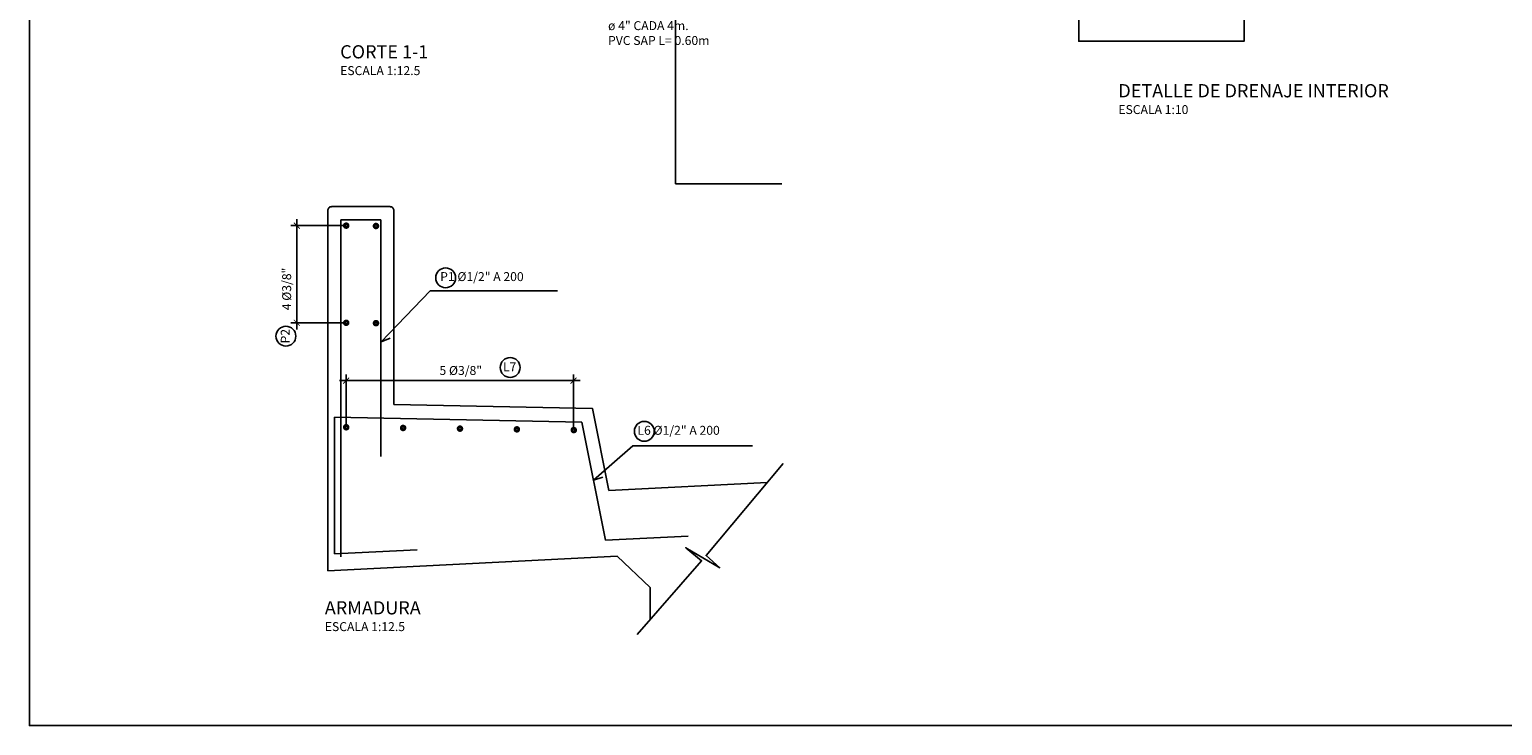
# Model space of a CAD drawing. Units: millimetres. Extents: x 25 to 189, y 10 to 77.
# Drawn here: x 133 to 137, y 58 to 60 of the extents above; entities that cross this region are included whole.
import ezdxf

# ---------------------------------------------------------------- set-up
doc = ezdxf.new("R2010")
doc.units = ezdxf.units.MM
doc.header["$LTSCALE"] = 20
doc.header["$MEASUREMENT"] = 0
doc.layers.get('0').update_dxf_attribs({"linetype": 'CONTINUOUS'})
for name, color, linetype in [('21', 3, 'CONTINUOUS'), ('21C', 3, 'CONTINUOUS'), ('23', 7, 'CONTINUOUS'), ('24', 4, 'CONTINUOUS'), ('2C', 3, 'CONTINUOUS'), ('Textos', 7, 'CONTINUOUS')]:
    doc.layers.add(name, color=color, linetype=linetype)
doc.styles.add('TEGEPSA 100', font='romans.shx')
doc.dimstyles.new('ESTANDAR  100', dxfattribs={"dimscale": 0.5, "dimtxt": 0.27, "dimasz": 0.18, "dimexe": 0.18, "dimexo": 0.0625, "dimgap": 0.1, "dimtad": 1, "dimdec": 0, "dimlfac": 1000, "dimzin": 0, "dimdsep": 46, "dimtxsty": 'TEGEPSA 100', "dimblk": 'ARCHTICK', "dimcen": 0.09, "dimdle": 0.2, "dimclrd": 7, "dimclre": 7, "dimclrt": 7, "dimazin": 0, "dimtfac": 1, "dimtdec": 0, "dimtmove": 2, "dimatfit": 3, "dimfxl": 0, "dimtolj": 1, "dimtzin": 0, "dimarcsym": 0})

# ---------------------------------------------------------------- blocks, each defined once
blk = doc.blocks.new('ACERO')
at = {"layer": '24', "color": 1, "const_width": 0.00891}
blk.add_lwpolyline([(-0.005445, 0, 1), (0.005445, 0, 1)], format="xyb", close=True, dxfattribs=at)
blk = doc.blocks.new('_ArchTick')
at = {"color": 0, "const_width": 0.15}
blk.add_lwpolyline([(-0.5, -0.5), (0.5, 0.5)], dxfattribs=at)
blk = doc.blocks.new('*D137')
at = {"layer": '2C', "color": 7, "lineweight": -2}
for p, q in [((133.4457, 58.5794), (134.1729, 58.5794)), ((133.4657, 58.4446), (133.4657, 58.5974)), ((134.1529, 58.4362), (134.1529, 58.5974))]:
    blk.add_line(p, q, dxfattribs=at)
at = {"layer": '2C', "color": 7, "lineweight": -2, "xscale": 0.018, "yscale": 0.018, "zscale": 0.018, "rotation": 180}
blk.add_blockref('_ArchTick', (133.4657, 58.5794), dxfattribs=at)
at = {"layer": '2C', "color": 7, "lineweight": -2, "xscale": 0.018, "yscale": 0.018, "zscale": 0.018}
blk.add_blockref('_ArchTick', (134.1529, 58.5794), dxfattribs=at)
at = {"layer": '2C', "color": 7, "insert": (133.812, 58.61), "char_height": 0.027, "attachment_point": 5, "style": 'TEGEPSA 100'}
blk.add_mtext('\\A1;5 %%C3/8"', dxfattribs=at)
blk = doc.blocks.new('F')
at = {"layer": '21C'}
for p, q in [((-2, 0), (0, 0)), ((0, 0), (-1.5, 0.66))]:
    blk.add_line(p, q, dxfattribs=at)
blk = doc.blocks.new('*D138')
at = {"layer": '2C', "color": 7, "lineweight": -2}
for p, q in [((133.4595, 59.0478), (133.2983, 59.0478)), ((133.3163, 58.7341), (133.3163, 59.0678)), ((133.4595, 58.7541), (133.2983, 58.7541))]:
    blk.add_line(p, q, dxfattribs=at)
at = {"layer": '2C', "color": 7, "lineweight": -2, "xscale": 0.018, "yscale": 0.018, "zscale": 0.018}
for p, rotation in [((133.3163, 59.0478), 90), ((133.3163, 58.7541), 270)]:
    blk.add_blockref('_ArchTick', p, dxfattribs=dict(at, rotation=rotation))
at = {"layer": '2C', "color": 7, "insert": (133.2857, 58.8564), "char_height": 0.027, "attachment_point": 5, "rotation": 90, "style": 'TEGEPSA 100'}
blk.add_mtext('\\A1;4 %%C3/8"', dxfattribs=at)
blk = doc.blocks.new('FGGG')
at = {"style": 'TEGEPSA 100'}
for p in [(0, 1.296), (0, 0.878), (0, 0.414), (0, 0)]:
    blk.add_attdef('DFGDFGD', p, '', height=0.27, dxfattribs=at)

msp = doc.modelspace()

# ---------------------------------------------------------------- linework, layer by layer
msp.add_lwpolyline([(132.5082, 63.7509), (153.6081, 63.7509), (153.6081, 57.5369), (132.5082, 57.5369)], close=True)
at = {"layer": '21'}
msp.add_lwpolyline([(134.7867, 58.329), (134.5534, 58.0507), (134.5947, 58.0136), (134.492, 58.0744), (134.5398, 58.0347), (134.3453, 57.8125)], dxfattribs=at)
at = {"layer": '21C'}
for centre in [(133.7663, 58.89), (133.2834, 58.7137), (133.9613, 58.619), (134.3668, 58.4261)]:
    msp.add_circle(centre, 0.03, dxfattribs=at)
at = {"layer": '23'}
for p, q in [((133.4099, 59.0928), (133.4099, 58.0047)), ((133.4224, 59.1053), (133.5974, 59.1053)), ((134.2599, 58.2474), (134.7384, 58.2714)), ((133.4099, 58.0047), (134.2852, 58.0485)), ((134.2852, 58.0485), (134.3848, 57.9537)), ((134.3848, 57.9537), (134.3848, 57.8577))]:
    msp.add_line(p, q, dxfattribs=at)
msp.add_lwpolyline([(133.4224, 59.1053), (133.5949, 59.1053)], dxfattribs=at)
msp.add_lwpolyline([(133.5974, 59.1053, -0.414214), (133.6099, 59.0928), (133.6099, 58.5073), (134.2099, 58.4953), (134.2599, 58.2474)], format="xyb", dxfattribs=at)
msp.add_arc((133.4224, 59.0928), 0.0125, 89.9822, 180, dxfattribs=at)
at = {"layer": '24'}
for p, q in [((134.461, 59.1742), (134.461, 59.9921)), ((134.7828, 59.1742), (134.461, 59.1742))]:
    msp.add_line(p, q, dxfattribs=at)
at = {"layer": '24', "linetype": 'Continuous'}
for p, q in [((133.4301, 58.0558), (133.4301, 58.4693)), ((133.4301, 58.4693), (134.1775, 58.4536)), ((134.1775, 58.4536), (134.2495, 58.0967)), ((133.6798, 58.0682), (133.4301, 58.0558)), ((134.2495, 58.0967), (134.4992, 58.1092))]:
    msp.add_line(p, q, dxfattribs=at)
at = {"layer": '24'}
msp.add_lwpolyline([(136.8777, 59.8308), (136.18, 59.775), (136.18, 59.605), (135.68, 59.605), (135.68, 60.4229), (135.58, 60.5269), (135.58, 61.687), (135.78, 61.687), (135.78, 61.048), (136.38, 61.0409), (136.43, 60.7949), (136.8777, 60.8308)], dxfattribs=at)
at = {"layer": '24', "linetype": 'Continuous'}
msp.add_lwpolyline([(133.4499, 58.0467), (133.4499, 59.0653), (133.5699, 59.0653), (133.5699, 58.3504)], dxfattribs=at)

# ---------------------------------------------------------------- block references
at = {"layer": '24', "color": 1, "rotation": 269.2942152605712, "column_count": 1, "column_spacing": 0}
for p, row_count, row_spacing in [((133.4657, 59.0478), 2, 0.09), ((133.4657, 58.7541), 2, 0.09), ((133.4657, 58.4384), 5, 0.172)]:
    msp.add_blockref('ACERO', p, dxfattribs=dict(at, row_count=row_count, row_spacing=row_spacing))
at = {"layer": 'Textos'}
ref = msp.add_blockref('FGGG', (133.4474, 59.5028, 0.015), dxfattribs=dict(at, xscale=0.09999999999999432, yscale=0.1000000000000085, zscale=0.1))
ref.add_attrib('DFGDFGD', '%%UCORTE 1-1', (133.4474, 59.5532, 0.015), dxfattribs={"layer": '0', "color": 4, "height": 0.04, "style": 'TEGEPSA 100'})
ref.add_attrib('DFGDFGD', 'ESCALA 1:12.5', (133.4474, 59.5028, 0.015), dxfattribs={"layer": '0', "height": 0.027, "style": 'TEGEPSA 100'})
ref = msp.add_blockref('FGGG', (135.7998, 59.3851, 0.015), dxfattribs=dict(at, xscale=0.09999999999999432, yscale=0.1000000000000085, zscale=0.1))
ref.add_attrib('DFGDFGD', '%%UDETALLE DE DRENAJE INTERIOR', (135.7998, 59.4355, 0.015), dxfattribs={"layer": '0', "color": 4, "height": 0.04, "style": 'TEGEPSA 100'})
ref.add_attrib('DFGDFGD', 'ESCALA 1:10', (135.7998, 59.3851, 0.015), dxfattribs={"layer": '0', "height": 0.027, "style": 'TEGEPSA 100'})
ref = msp.add_blockref('FGGG', (133.401, 57.8223, 0.015), dxfattribs=dict(at, xscale=0.09999999999999432, yscale=0.1000000000000085, zscale=0.1))
ref.add_attrib('DFGDFGD', '%%UARMADURA', (133.401, 57.8727, 0.015), dxfattribs={"layer": '0', "color": 4, "height": 0.04, "style": 'TEGEPSA 100'})
ref.add_attrib('DFGDFGD', 'ESCALA 1:12.5', (133.401, 57.8223, 0.015), dxfattribs={"layer": '0', "height": 0.027, "style": 'TEGEPSA 100'})

# ---------------------------------------------------------------- texts
at = {"layer": '21C', "color": 7, "style": 'TEGEPSA 100'}
msp.add_text('P2', height=0.027, rotation=90, dxfattribs=at).set_placement((133.2949, 58.6918))
msp.add_text('L7', height=0.027, dxfattribs=at).set_placement((133.9395, 58.6075))
at = {"layer": 'Textos', "insert": (134.2573, 59.7108), "char_height": 0.027, "attachment_point": 1, "style": 'TEGEPSA 100'}
msp.add_mtext('TUBO DE DRENAJE\\Pø 4" CADA 4m. \\PPVC SAP L= 0.60m', dxfattribs=at)
at = {"layer": 'Textos', "color": 7, "char_height": 0.027, "attachment_point": 1, "style": 'TEGEPSA 100'}
for s, insert in [('P1 %%C1/2" A 200', (133.7498, 58.9072)), ('L6 %%C1/2" A 200', (134.346, 58.4426))]:
    msp.add_mtext(s, dxfattribs=dict(at, insert=insert))

# ---------------------------------------------------------------- dimensions: what is measured, and where the dimension line sits
at = {"layer": '2C'}
dim = msp.add_linear_dim(base=(133.3163, 59.0478), p1=(133.4657, 58.7541), p2=(133.4657, 59.0478), angle=90, text='4 %%C3/8"', dimstyle='ESTANDAR  100', override={"dimscale": 0.1, "dimtmove": 1}, dxfattribs=at)
dim.commit()
dim.dimension.update_dxf_attribs({"geometry": '*D138', "text_midpoint": (133.3163, 58.8564), "dimtype": 160})
dim = msp.add_linear_dim(base=(134.1529, 58.5794), p1=(133.4657, 58.4384), p2=(134.1529, 58.4299), text='5 %%C3/8"', dimstyle='ESTANDAR  100', override={"dimscale": 0.1, "dimtmove": 1}, dxfattribs=at)
dim.commit()
dim.dimension.update_dxf_attribs({"geometry": '*D137', "text_midpoint": (133.812, 58.5794), "dimtype": 160})

# ---------------------------------------------------------------- leaders
at = {"layer": '21C'}
for points in [[(133.5718, 58.6968), (133.72, 58.851), (134.1047, 58.851)], [(134.2128, 58.2787), (134.3317, 58.3818), (134.6941, 58.3818)]]:
    msp.add_leader(points, dimstyle='ESTANDAR  100', override={"dimscale": 0.1, "dimtad": 0, "dimldrblk": 'F'}, dxfattribs=at)

doc.saveas('drawing.dxf')
